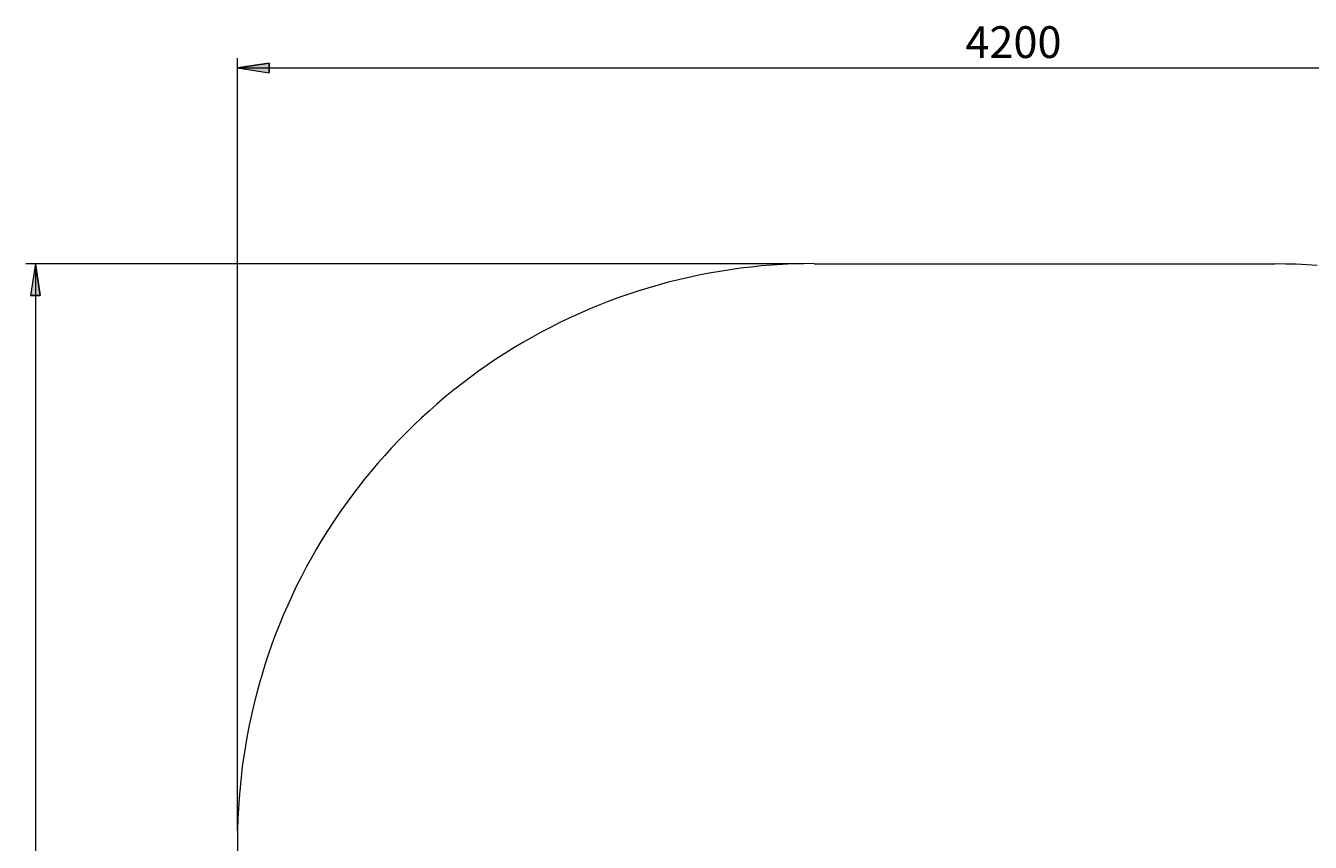
# Model space of a CAD drawing. Extents: x -79 to 4861, y -708 to -211.
# Drawn here: x 2785 to 2981, y -551 to -426 of the extents above; entities that cross this region are included whole.
import ezdxf

# ---------------------------------------------------------------- set-up
doc = ezdxf.new("R2010")
doc.units = 0
doc.header["$MEASUREMENT"] = 0
for name, pattern in [('AI-Linetype-26', [27.882919, 22.306335, -1.858861, 1.858861, -1.858861]), ('AI-Linetype-27', [27.882919, 22.306335, -1.858861, 1.858861, -1.858861]), ('AI-Linetype-28', [27.882919, 22.306335, -1.858861, 1.858861, -1.858861])]:
    doc.linetypes.add(name, pattern=pattern)
doc.layers.add('Lager 1', color=7, linetype='Continuous', lineweight=0)

msp = doc.modelspace()

# ---------------------------------------------------------------- hatches: boundary and pattern name
at = {"layer": 'Lager 1', "transparency": 33554687}
h = msp.add_hatch(color=7, dxfattribs=at)
h.dxf.hatch_style = 2
edge = h.paths.add_edge_path()
edge.add_spline(control_points=[(2817.47, -432.7), (2817.47, -432.7), (2822.27, -431.98), (2822.27, -431.98), (2822.27, -431.98), (2822.27, -433.47), (2822.27, -433.47)], knot_values=[0, 0, 0, 0, 1, 1, 1, 2, 2, 2, 2], degree=3, periodic=0)
edge.add_line((2822.27, -433.47), (2817.47, -432.7))
edge = h.paths.add_edge_path()
edge.add_spline(control_points=[(3063.35, -432.7), (3063.35, -432.7), (3058.5, -433.47), (3058.5, -433.47), (3058.5, -433.47), (3058.5, -431.98), (3058.5, -431.98)], knot_values=[0, 0, 0, 0, 1, 1, 1, 2, 2, 2, 2], degree=3, periodic=0)
edge.add_line((3058.5, -431.98), (3063.35, -432.7))
h = msp.add_hatch(color=7, dxfattribs=at)
h.dxf.hatch_style = 2
edge = h.paths.add_edge_path()
edge.add_spline(control_points=[(2786.69, -462.54), (2786.69, -462.54), (2787.42, -467.4), (2787.42, -467.4), (2787.42, -467.4), (2785.92, -467.4), (2785.92, -467.4)], knot_values=[0, 0, 0, 0, 1, 1, 1, 2, 2, 2, 2], degree=3, periodic=0)
edge.add_line((2785.92, -467.4), (2786.69, -462.54))
edge = h.paths.add_edge_path()
edge.add_spline(control_points=[(2786.69, -708.43), (2786.69, -708.43), (2785.92, -703.63), (2785.92, -703.63), (2785.92, -703.63), (2787.42, -703.63), (2787.42, -703.63)], knot_values=[0, 0, 0, 0, 1, 1, 1, 2, 2, 2, 2], degree=3, periodic=0)
edge.add_line((2787.42, -703.63), (2786.69, -708.43))

# ---------------------------------------------------------------- linework, layer by layer
at = {"layer": 'Lager 1', "color": 7, "lineweight": 9}
msp.add_line((2905.3, -462.54), (2975.52, -462.54), dxfattribs=at)
at = {"layer": 'Lager 1', "color": 7, "linetype": 'AI-Linetype-28', "lineweight": 9}
msp.add_line((2817.48, -550.33), (2817.48, -620.59), dxfattribs=at)
at = {"layer": 'Lager 1', "color": 7, "linetype": 'AI-Linetype-27', "lineweight": 9}
msp.add_lwpolyline([(2905.3, -462.51), (2903.7, -462.53), (2902.09, -462.57), (2900.49, -462.65), (2898.89, -462.75), (2897.29, -462.88), (2895.69, -463.04), (2894.1, -463.23), (2892.51, -463.45), (2890.93, -463.7), (2889.35, -463.98), (2887.77, -464.28), (2886.21, -464.62), (2884.64, -464.98), (2883.09, -465.37), (2881.54, -465.79), (2880, -466.24), (2878.47, -466.71), (2876.94, -467.22), (2875.43, -467.75), (2873.93, -468.31), (2872.43, -468.9), (2870.95, -469.51), (2869.48, -470.15), (2868.02, -470.82), (2866.58, -471.51), (2865.14, -472.23), (2863.72, -472.98), (2862.32, -473.75), (2860.93, -474.55), (2859.55, -475.37), (2858.19, -476.22), (2856.84, -477.09), (2855.51, -477.99), (2854.2, -478.91), (2852.9, -479.86), (2851.63, -480.83), (2850.37, -481.82), (2849.12, -482.83), (2847.9, -483.87), (2846.7, -484.93), (2845.51, -486.01), (2844.35, -487.11), (2843.2, -488.24), (2842.08, -489.38), (2840.98, -490.55), (2839.89, -491.73), (2838.83, -492.93), (2837.8, -494.16), (2836.78, -495.4), (2835.79, -496.66), (2834.82, -497.94), (2833.88, -499.24), (2832.96, -500.55), (2832.06, -501.88), (2831.19, -503.22), (2830.34, -504.59), (2829.51, -505.96), (2828.72, -507.35), (2827.94, -508.76), (2827.2, -510.18), (2826.48, -511.61), (2825.78, -513.06), (2825.12, -514.52), (2824.48, -515.99), (2823.86, -517.47), (2823.27, -518.96), (2822.72, -520.47), (2822.18, -521.98), (2821.68, -523.5), (2821.2, -525.03), (2820.76, -526.57), (2820.34, -528.12), (2819.94, -529.68), (2819.58, -531.24), (2819.25, -532.81), (2818.94, -534.38), (2818.66, -535.96), (2818.42, -537.55), (2818.2, -539.14), (2818.01, -540.73), (2817.85, -542.33), (2817.71, -543.92), (2817.61, -545.53), (2817.54, -547.13), (2817.49, -548.73), (2817.48, -550.34)], dxfattribs=at)
at = {"layer": 'Lager 1', "color": 7, "linetype": 'AI-Linetype-26', "lineweight": 9}
msp.add_lwpolyline([(2975.56, -462.51), (2977.16, -462.53), (2978.76, -462.57), (2980.37, -462.65), (2981.97, -462.75)], dxfattribs=at)
at = {"layer": 'Lager 1', "color": 7, "lineweight": 9}
for points in [[(2817.47, -548.88), (2817.47, -548.88), (2817.47, -431.25), (2817.47, -431.25)], [(2817.47, -432.7), (2817.47, -432.7), (3063.35, -432.7), (3063.35, -432.7)], [(2903.8, -462.54), (2903.8, -462.54), (2785.2, -462.54), (2785.2, -462.54)], [(2786.69, -462.54), (2786.69, -462.54), (2786.69, -708.43), (2786.69, -708.43)]]:
    msp.add_open_spline(points, degree=3, dxfattribs=at)
for points in [[(2817.47, -432.7), (2817.47, -432.7), (2822.27, -431.98), (2822.27, -431.98), (2822.27, -431.98), (2822.27, -433.47), (2822.27, -433.47), (2822.27, -433.47), (2817.47, -432.7), (2817.47, -432.7)], [(2786.69, -462.54), (2786.69, -462.54), (2787.42, -467.4), (2787.42, -467.4), (2787.42, -467.4), (2785.92, -467.4), (2785.92, -467.4), (2785.92, -467.4), (2786.69, -462.54), (2786.69, -462.54)]]:
    msp.add_open_spline(points, degree=3, knots=[0, 0, 0, 0, 1, 1, 1, 2, 2, 2, 3, 3, 3, 3], dxfattribs=at)
at = {"layer": 'Lager 1'}
for points in [[(2817.47, -432.7), (2817.47, -432.7), (2822.27, -431.98), (2822.27, -431.98), (2822.27, -431.98), (2822.27, -433.47), (2822.27, -433.47)], [(2786.69, -462.54), (2786.69, -462.54), (2787.42, -467.4), (2787.42, -467.4), (2787.42, -467.4), (2785.92, -467.4), (2785.92, -467.4)]]:
    msp.add_open_spline(points, degree=3, knots=[0, 0, 0, 0, 1, 1, 1, 2, 2, 2, 2], dxfattribs=at)

# ---------------------------------------------------------------- texts
at = {"layer": 'Lager 1', "insert": (2928.36, -431.2), "char_height": 0.2, "attachment_point": 7}
msp.add_mtext('\\C7;\\FCentury Gothic|b0|i0|c1;\\H4.835950;\\W1.000301; 4200 ', dxfattribs=at)

doc.saveas('drawing.dxf')
